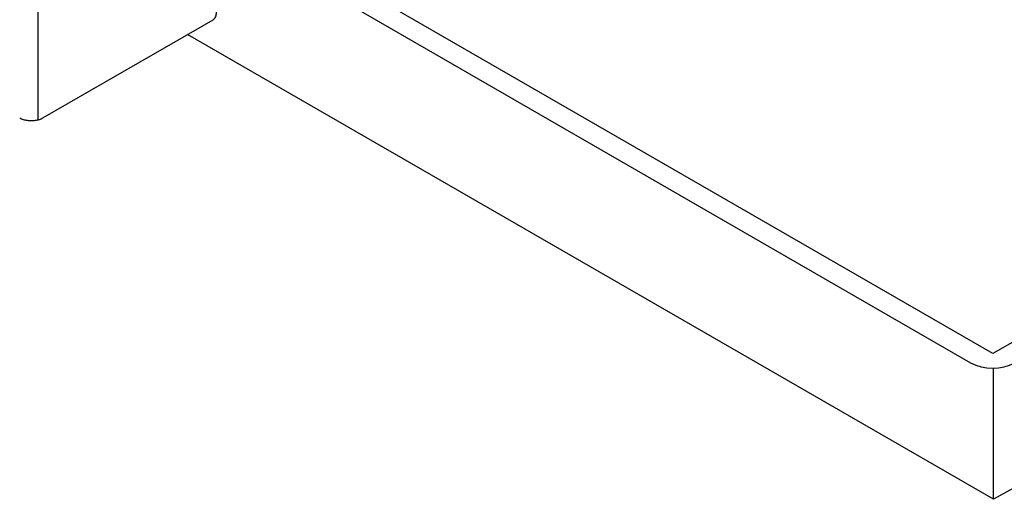
# Model space of a CAD drawing. Units: millimetres. Extents: x 12669 to 19224, y 112 to 4584.
# Drawn here: x 16255 to 16405, y 2562 to 2635 of the extents above; entities that cross this region are included whole.
import ezdxf

# ---------------------------------------------------------------- set-up
doc = ezdxf.new("R2010")
doc.units = ezdxf.units.MM
doc.layers.add('1', color=7, linetype='Continuous')

# ---------------------------------------------------------------- blocks, each defined once
blk = doc.blocks.new('809126', base_point=(15705.2908829811, -386.0906282420636))
at = {"color": 1, "linetype": 'Continuous'}
blk.add_line((16258.27207608371, 2620.224908690948), (16284.29966351034, 2635.25194329996), dxfattribs=at)
at = {"color": 6, "linetype": 'Continuous'}
blk.add_spline([(16284.29966351034, 2635.25194329996), (16284.52019868765, 2635.434908751633), (16284.68407132524, 2635.694306505395), (16284.78498350975, 2636.020168254247), (16284.81905750123, 2636.39997084308)], degree=3, dxfattribs=at)
at = {"color": 1, "linetype": 'Continuous'}
blk.add_spline([(16254.72548037606, 2620.224908690948), (16255.24486762668, 2619.994812081004), (16255.84970616691, 2619.850166760665), (16256.49877822988, 2619.800831435608), (16257.14785029286, 2619.850166760665), (16257.75268883309, 2619.994812081004), (16258.27207608371, 2620.224908690948)], degree=3, dxfattribs=at)
at = {"layer": '1', "color": 6, "linetype": 'Continuous'}
for p, q in [((16257.55326944589, 2619.935048558569), (16257.55326944589, 2835.168320945328)), ((16403.49360618009, 2584.146079725769), (16302.04050781247, 2642.720053378431)), ((16297.94833225276, 2641.735587830681), (16400.08341799966, 2582.767868581)), ((16455.30887342418, 2614.061638217274), (16403.49360618009, 2584.146079725769)), ((16403.6330365541, 2561.857499780718), (16403.6330365541, 2581.952335084178))]:
    blk.add_line(p, q, dxfattribs=at)
at = {"layer": '1', "color": 1, "linetype": 'Continuous'}
for p, q in [((16403.6330365541, 2561.857499780718), (16280.40292614929, 2633.002118836246)), ((16411.46838379266, 2566.266448831046), (16403.6330365541, 2561.857499780718))]:
    blk.add_line(p, q, dxfattribs=at)
at = {"layer": '1', "color": 6, "linetype": 'Continuous'}
blk.add_arc((16403.49360618009, 2589.478106578092), 7.527062999840485, 243.0600157088062, 296.9399842911197, dxfattribs=at)

msp = doc.modelspace()

# ---------------------------------------------------------------- block references
msp.add_blockref('809126', (15705.2908829811, -386.0906282420636))

doc.saveas('drawing.dxf')
